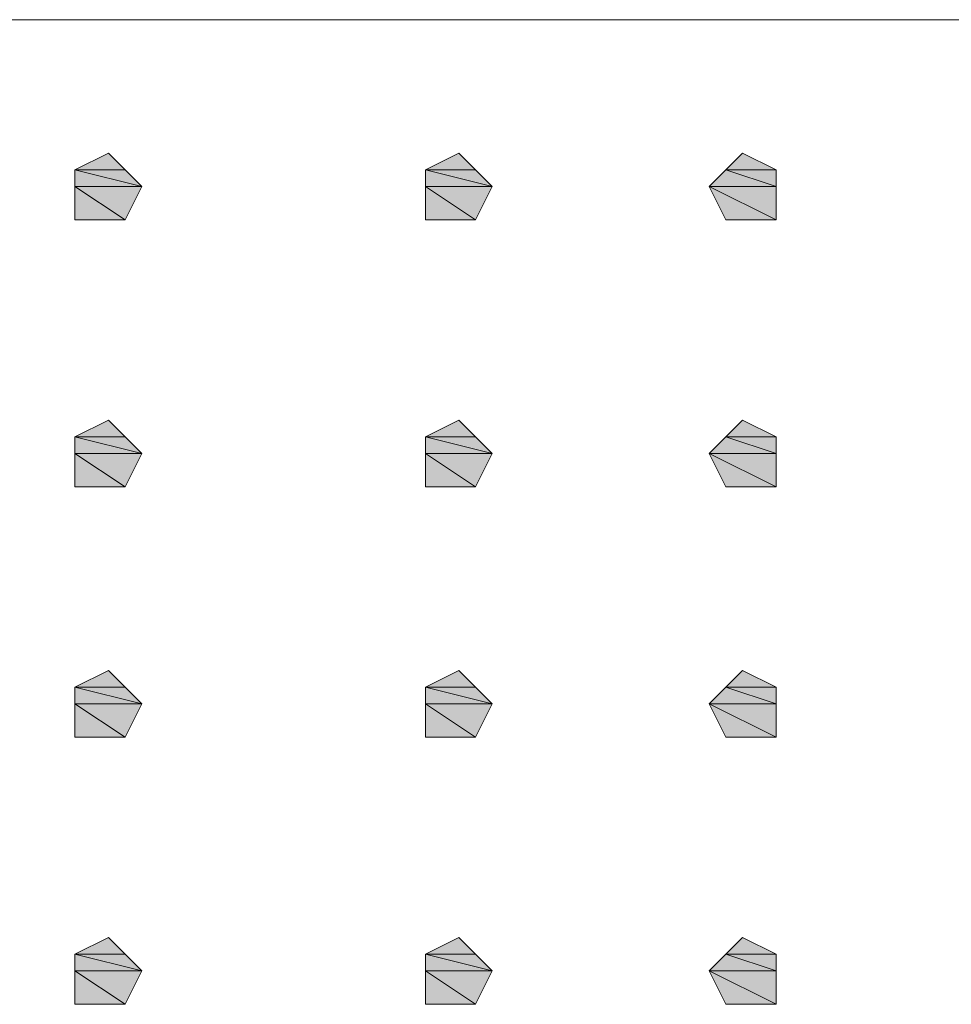
# Model space of a CAD drawing. Units: millimetres. Extents: x -114 to 106, y -49 to 41.
# Drawn here: x 76 to 78, y -16 to -13 of the extents above; entities that cross this region are included whole.
import ezdxf

# ---------------------------------------------------------------- set-up
doc = ezdxf.new("R2010")
doc.units = ezdxf.units.MM
doc.header["$MEASUREMENT"] = 0
doc.layers.add('Livello 1', color=7, linetype='Continuous', lineweight=0)

msp = doc.modelspace()

# ---------------------------------------------------------------- hatches: boundary and pattern name
at = {"layer": 'Livello 1', "transparency": 33554687}
for points in [[(75.7328, -13.6271), (75.6481, -13.6694), (75.7751, -13.6694)], [(76.6218, -13.6271), (76.5371, -13.6694), (76.6641, -13.6694)], [(77.3414, -13.6271), (77.2991, -13.6694), (77.4261, -13.6694)], [(75.6481, -13.6694), (75.6481, -13.7117), (75.8174, -13.7117)], [(75.6481, -13.6694), (75.7751, -13.6694), (75.8174, -13.7117)], [(76.5371, -13.6694), (76.5371, -13.7117), (76.7064, -13.7117)], [(76.5371, -13.6694), (76.6641, -13.6694), (76.7064, -13.7117)], [(77.2991, -13.6694), (77.2568, -13.7117), (77.4261, -13.7117)], [(77.2991, -13.6694), (77.4261, -13.6694), (77.4261, -13.7117)], [(75.6481, -13.7117), (75.6481, -13.7964), (75.7751, -13.7964)], [(75.6481, -13.7117), (75.8174, -13.7117), (75.7751, -13.7964)], [(76.5371, -13.7117), (76.5371, -13.7964), (76.6641, -13.7964)], [(76.5371, -13.7117), (76.7064, -13.7117), (76.6641, -13.7964)], [(77.2568, -13.7117), (77.2991, -13.7964), (77.4261, -13.7964)], [(77.2568, -13.7117), (77.4261, -13.7117), (77.4261, -13.7964)], [(75.7328, -14.3044), (75.6481, -14.3467), (75.7751, -14.3467)], [(76.6218, -14.3044), (76.5371, -14.3467), (76.6641, -14.3467)], [(77.3414, -14.3044), (77.2991, -14.3467), (77.4261, -14.3467)], [(75.6481, -14.3467), (75.6481, -14.3891), (75.8174, -14.3891)], [(75.6481, -14.3467), (75.7751, -14.3467), (75.8174, -14.3891)], [(76.5371, -14.3467), (76.5371, -14.3891), (76.7064, -14.3891)], [(76.5371, -14.3467), (76.6641, -14.3467), (76.7064, -14.3891)], [(77.2991, -14.3467), (77.2568, -14.3891), (77.4261, -14.3891)], [(77.2991, -14.3467), (77.4261, -14.3467), (77.4261, -14.3891)], [(75.6481, -14.3891), (75.6481, -14.4737), (75.7751, -14.4737)], [(75.6481, -14.3891), (75.8174, -14.3891), (75.7751, -14.4737)], [(76.5371, -14.3891), (76.5371, -14.4737), (76.6641, -14.4737)], [(76.5371, -14.3891), (76.7064, -14.3891), (76.6641, -14.4737)], [(77.2568, -14.3891), (77.2991, -14.4737), (77.4261, -14.4737)], [(77.2568, -14.3891), (77.4261, -14.3891), (77.4261, -14.4737)], [(75.7328, -14.9394), (75.6481, -14.9817), (75.7751, -14.9817)], [(76.6218, -14.9394), (76.5371, -14.9817), (76.6641, -14.9817)], [(77.3414, -14.9394), (77.2991, -14.9817), (77.4261, -14.9817)], [(75.6481, -14.9817), (75.6481, -15.0241), (75.8174, -15.0241)], [(75.6481, -14.9817), (75.7751, -14.9817), (75.8174, -15.0241)], [(76.5371, -14.9817), (76.5371, -15.0241), (76.7064, -15.0241)], [(76.5371, -14.9817), (76.6641, -14.9817), (76.7064, -15.0241)], [(77.2991, -14.9817), (77.2568, -15.0241), (77.4261, -15.0241)], [(77.2991, -14.9817), (77.4261, -14.9817), (77.4261, -15.0241)], [(75.6481, -15.0241), (75.6481, -15.1087), (75.7751, -15.1087)], [(75.6481, -15.0241), (75.8174, -15.0241), (75.7751, -15.1087)], [(76.5371, -15.0241), (76.5371, -15.1087), (76.6641, -15.1087)], [(76.5371, -15.0241), (76.7064, -15.0241), (76.6641, -15.1087)], [(77.2568, -15.0241), (77.2991, -15.1087), (77.4261, -15.1087)], [(77.2568, -15.0241), (77.4261, -15.0241), (77.4261, -15.1087)], [(75.7328, -15.6167), (75.6481, -15.6591), (75.7751, -15.6591)], [(76.6218, -15.6167), (76.5371, -15.6591), (76.6641, -15.6591)], [(77.3414, -15.6167), (77.2991, -15.6591), (77.4261, -15.6591)], [(75.6481, -15.6591), (75.6481, -15.7014), (75.8174, -15.7014)], [(75.6481, -15.6591), (75.7751, -15.6591), (75.8174, -15.7014)], [(76.5371, -15.6591), (76.5371, -15.7014), (76.7064, -15.7014)], [(76.5371, -15.6591), (76.6641, -15.6591), (76.7064, -15.7014)], [(77.2991, -15.6591), (77.2568, -15.7014), (77.4261, -15.7014)], [(77.2991, -15.6591), (77.4261, -15.6591), (77.4261, -15.7014)], [(75.6481, -15.7014), (75.6481, -15.786), (75.7751, -15.786)], [(75.6481, -15.7014), (75.8174, -15.7014), (75.7751, -15.786)], [(76.5371, -15.7014), (76.5371, -15.786), (76.6641, -15.786)], [(76.5371, -15.7014), (76.7064, -15.7014), (76.6641, -15.786)], [(77.2568, -15.7014), (77.2991, -15.786), (77.4261, -15.786)], [(77.2568, -15.7014), (77.4261, -15.7014), (77.4261, -15.786)]]:
    msp.add_hatch(color=7, dxfattribs=at).paths.add_polyline_path(points)
h = msp.add_hatch(color=7, dxfattribs=at)
edge = h.paths.add_edge_path()
edge.add_spline(control_points=[(75.6481, -13.7964), (75.6481, -13.7964), (75.7328, -13.7964), (75.7328, -13.7964), (75.7328, -13.7964), (75.6481, -13.7964), (75.6481, -13.7964)], knot_values=[0, 0, 0, 0, 1, 1, 1, 2, 2, 2, 2], degree=3, periodic=0)
h = msp.add_hatch(color=7, dxfattribs=at)
edge = h.paths.add_edge_path()
edge.add_spline(control_points=[(76.5371, -13.7964), (76.5371, -13.7964), (76.6218, -13.7964), (76.6218, -13.7964), (76.6218, -13.7964), (76.5371, -13.7964), (76.5371, -13.7964)], knot_values=[0, 0, 0, 0, 1, 1, 1, 2, 2, 2, 2], degree=3, periodic=0)
h = msp.add_hatch(color=7, dxfattribs=at)
edge = h.paths.add_edge_path()
edge.add_spline(control_points=[(77.2991, -13.7964), (77.2991, -13.7964), (77.3414, -13.7964), (77.3414, -13.7964), (77.3414, -13.7964), (77.2991, -13.7964), (77.2991, -13.7964)], knot_values=[0, 0, 0, 0, 1, 1, 1, 2, 2, 2, 2], degree=3, periodic=0)
h = msp.add_hatch(color=7, dxfattribs=at)
edge = h.paths.add_edge_path()
edge.add_spline(control_points=[(75.6481, -14.4737), (75.6481, -14.4737), (75.7328, -14.4737), (75.7328, -14.4737), (75.7328, -14.4737), (75.6481, -14.4737), (75.6481, -14.4737)], knot_values=[0, 0, 0, 0, 1, 1, 1, 2, 2, 2, 2], degree=3, periodic=0)
h = msp.add_hatch(color=7, dxfattribs=at)
edge = h.paths.add_edge_path()
edge.add_spline(control_points=[(76.5371, -14.4737), (76.5371, -14.4737), (76.6218, -14.4737), (76.6218, -14.4737), (76.6218, -14.4737), (76.5371, -14.4737), (76.5371, -14.4737)], knot_values=[0, 0, 0, 0, 1, 1, 1, 2, 2, 2, 2], degree=3, periodic=0)
h = msp.add_hatch(color=7, dxfattribs=at)
edge = h.paths.add_edge_path()
edge.add_spline(control_points=[(77.2991, -14.4737), (77.2991, -14.4737), (77.3414, -14.4737), (77.3414, -14.4737), (77.3414, -14.4737), (77.2991, -14.4737), (77.2991, -14.4737)], knot_values=[0, 0, 0, 0, 1, 1, 1, 2, 2, 2, 2], degree=3, periodic=0)
h = msp.add_hatch(color=7, dxfattribs=at)
edge = h.paths.add_edge_path()
edge.add_spline(control_points=[(75.6481, -15.1087), (75.6481, -15.1087), (75.7328, -15.1087), (75.7328, -15.1087), (75.7328, -15.1087), (75.6481, -15.1087), (75.6481, -15.1087)], knot_values=[0, 0, 0, 0, 1, 1, 1, 2, 2, 2, 2], degree=3, periodic=0)
h = msp.add_hatch(color=7, dxfattribs=at)
edge = h.paths.add_edge_path()
edge.add_spline(control_points=[(76.5371, -15.1087), (76.5371, -15.1087), (76.6218, -15.1087), (76.6218, -15.1087), (76.6218, -15.1087), (76.5371, -15.1087), (76.5371, -15.1087)], knot_values=[0, 0, 0, 0, 1, 1, 1, 2, 2, 2, 2], degree=3, periodic=0)
h = msp.add_hatch(color=7, dxfattribs=at)
edge = h.paths.add_edge_path()
edge.add_spline(control_points=[(77.2991, -15.1087), (77.2991, -15.1087), (77.3414, -15.1087), (77.3414, -15.1087), (77.3414, -15.1087), (77.2991, -15.1087), (77.2991, -15.1087)], knot_values=[0, 0, 0, 0, 1, 1, 1, 2, 2, 2, 2], degree=3, periodic=0)
h = msp.add_hatch(color=7, dxfattribs=at)
edge = h.paths.add_edge_path()
edge.add_spline(control_points=[(75.6481, -15.786), (75.6481, -15.786), (75.7328, -15.786), (75.7328, -15.786), (75.7328, -15.786), (75.6481, -15.786), (75.6481, -15.786)], knot_values=[0, 0, 0, 0, 1, 1, 1, 2, 2, 2, 2], degree=3, periodic=0)
h = msp.add_hatch(color=7, dxfattribs=at)
edge = h.paths.add_edge_path()
edge.add_spline(control_points=[(76.5371, -15.786), (76.5371, -15.786), (76.6218, -15.786), (76.6218, -15.786), (76.6218, -15.786), (76.5371, -15.786), (76.5371, -15.786)], knot_values=[0, 0, 0, 0, 1, 1, 1, 2, 2, 2, 2], degree=3, periodic=0)
h = msp.add_hatch(color=7, dxfattribs=at)
edge = h.paths.add_edge_path()
edge.add_spline(control_points=[(77.2991, -15.786), (77.2991, -15.786), (77.3414, -15.786), (77.3414, -15.786), (77.3414, -15.786), (77.2991, -15.786), (77.2991, -15.786)], knot_values=[0, 0, 0, 0, 1, 1, 1, 2, 2, 2, 2], degree=3, periodic=0)

# ---------------------------------------------------------------- linework, layer by layer
at = {"layer": 'Livello 1', "color": 7, "lineweight": 13}
msp.add_line((81.0244, -13.2884), (68.0281, -13.2884), dxfattribs=at)
for points in [[(75.8174, -13.7117), (75.7751, -13.6694), (75.7328, -13.6271), (75.6481, -13.6694), (75.6481, -13.7117), (75.6481, -13.7964), (75.7328, -13.7964), (75.7751, -13.7964)], [(76.7064, -13.7117), (76.6641, -13.6694), (76.6218, -13.6271), (76.5371, -13.6694), (76.5371, -13.7117), (76.5371, -13.7964), (76.6218, -13.7964), (76.6641, -13.7964)], [(77.4261, -13.7117), (77.4261, -13.6694), (77.3414, -13.6271), (77.2991, -13.6694), (77.2567, -13.7117), (77.2991, -13.7964), (77.3414, -13.7964), (77.4261, -13.7964)], [(75.8174, -14.3891), (75.7751, -14.3467), (75.7328, -14.3044), (75.6481, -14.3467), (75.6481, -14.3891), (75.6481, -14.4737), (75.7328, -14.4737), (75.7751, -14.4737)], [(76.7064, -14.3891), (76.6641, -14.3467), (76.6218, -14.3044), (76.5371, -14.3467), (76.5371, -14.3891), (76.5371, -14.4737), (76.6218, -14.4737), (76.6641, -14.4737)], [(77.4261, -14.3891), (77.4261, -14.3467), (77.3414, -14.3044), (77.2991, -14.3467), (77.2567, -14.3891), (77.2991, -14.4737), (77.3414, -14.4737), (77.4261, -14.4737)], [(75.8174, -15.0241), (75.7751, -14.9817), (75.7328, -14.9394), (75.6481, -14.9817), (75.6481, -15.0241), (75.6481, -15.1087), (75.7328, -15.1087), (75.7751, -15.1087)], [(76.7064, -15.0241), (76.6641, -14.9817), (76.6218, -14.9394), (76.5371, -14.9817), (76.5371, -15.0241), (76.5371, -15.1087), (76.6218, -15.1087), (76.6641, -15.1087)], [(77.4261, -15.0241), (77.4261, -14.9817), (77.3414, -14.9394), (77.2991, -14.9817), (77.2567, -15.0241), (77.2991, -15.1087), (77.3414, -15.1087), (77.4261, -15.1087)], [(75.8174, -15.7014), (75.7751, -15.6591), (75.7328, -15.6167), (75.6481, -15.6591), (75.6481, -15.7014), (75.6481, -15.7861), (75.7328, -15.7861), (75.7751, -15.7861)], [(76.7064, -15.7014), (76.6641, -15.6591), (76.6218, -15.6167), (76.5371, -15.6591), (76.5371, -15.7014), (76.5371, -15.7861), (76.6218, -15.7861), (76.6641, -15.7861)], [(77.4261, -15.7014), (77.4261, -15.6591), (77.3414, -15.6167), (77.2991, -15.6591), (77.2567, -15.7014), (77.2991, -15.7861), (77.3414, -15.7861), (77.4261, -15.7861)]]:
    msp.add_lwpolyline(points, close=True, dxfattribs=at)
at = {"layer": 'Livello 1', "color": 7, "lineweight": 0}
for points in [[(75.7328, -13.6271), (75.6481, -13.6694), (75.7751, -13.6694)], [(75.7328, -13.6271), (75.6481, -13.6694), (75.7751, -13.6694)], [(76.6218, -13.6271), (76.5371, -13.6694), (76.6641, -13.6694)], [(76.6218, -13.6271), (76.5371, -13.6694), (76.6641, -13.6694)], [(77.3414, -13.6271), (77.2991, -13.6694), (77.4261, -13.6694)], [(77.3414, -13.6271), (77.2991, -13.6694), (77.4261, -13.6694)], [(75.6481, -13.6694), (75.6481, -13.7117), (75.8174, -13.7117)], [(75.6481, -13.6694), (75.6481, -13.7117), (75.8174, -13.7117)], [(75.6481, -13.6694), (75.7751, -13.6694), (75.8174, -13.7117)], [(75.6481, -13.6694), (75.7751, -13.6694), (75.8174, -13.7117)], [(76.5371, -13.6694), (76.5371, -13.7117), (76.7064, -13.7117)], [(76.5371, -13.6694), (76.5371, -13.7117), (76.7064, -13.7117)], [(76.5371, -13.6694), (76.6641, -13.6694), (76.7064, -13.7117)], [(76.5371, -13.6694), (76.6641, -13.6694), (76.7064, -13.7117)], [(77.2991, -13.6694), (77.2568, -13.7117), (77.4261, -13.7117)], [(77.2991, -13.6694), (77.2568, -13.7117), (77.4261, -13.7117)], [(77.2991, -13.6694), (77.4261, -13.6694), (77.4261, -13.7117)], [(77.2991, -13.6694), (77.4261, -13.6694), (77.4261, -13.7117)], [(75.6481, -13.7117), (75.6481, -13.7964), (75.7751, -13.7964)], [(75.6481, -13.7117), (75.6481, -13.7964), (75.7751, -13.7964)], [(75.6481, -13.7117), (75.8174, -13.7117), (75.7751, -13.7964)], [(75.6481, -13.7117), (75.8174, -13.7117), (75.7751, -13.7964)], [(76.5371, -13.7117), (76.5371, -13.7964), (76.6641, -13.7964)], [(76.5371, -13.7117), (76.5371, -13.7964), (76.6641, -13.7964)], [(76.5371, -13.7117), (76.7064, -13.7117), (76.6641, -13.7964)], [(76.5371, -13.7117), (76.7064, -13.7117), (76.6641, -13.7964)], [(77.2568, -13.7117), (77.2991, -13.7964), (77.4261, -13.7964)], [(77.2568, -13.7117), (77.2991, -13.7964), (77.4261, -13.7964)], [(77.2568, -13.7117), (77.4261, -13.7117), (77.4261, -13.7964)], [(77.2568, -13.7117), (77.4261, -13.7117), (77.4261, -13.7964)], [(75.7328, -14.3044), (75.6481, -14.3467), (75.7751, -14.3467)], [(75.7328, -14.3044), (75.6481, -14.3467), (75.7751, -14.3467)], [(76.6218, -14.3044), (76.5371, -14.3467), (76.6641, -14.3467)], [(76.6218, -14.3044), (76.5371, -14.3467), (76.6641, -14.3467)], [(77.3414, -14.3044), (77.2991, -14.3467), (77.4261, -14.3467)], [(77.3414, -14.3044), (77.2991, -14.3467), (77.4261, -14.3467)], [(75.6481, -14.3467), (75.6481, -14.3891), (75.8174, -14.3891)], [(75.6481, -14.3467), (75.6481, -14.3891), (75.8174, -14.3891)], [(75.6481, -14.3467), (75.7751, -14.3467), (75.8174, -14.3891)], [(75.6481, -14.3467), (75.7751, -14.3467), (75.8174, -14.3891)], [(76.5371, -14.3467), (76.5371, -14.3891), (76.7064, -14.3891)], [(76.5371, -14.3467), (76.5371, -14.3891), (76.7064, -14.3891)], [(76.5371, -14.3467), (76.6641, -14.3467), (76.7064, -14.3891)], [(76.5371, -14.3467), (76.6641, -14.3467), (76.7064, -14.3891)], [(77.2991, -14.3467), (77.2568, -14.3891), (77.4261, -14.3891)], [(77.2991, -14.3467), (77.2568, -14.3891), (77.4261, -14.3891)], [(77.2991, -14.3467), (77.4261, -14.3467), (77.4261, -14.3891)], [(77.2991, -14.3467), (77.4261, -14.3467), (77.4261, -14.3891)], [(75.6481, -14.3891), (75.6481, -14.4737), (75.7751, -14.4737)], [(75.6481, -14.3891), (75.6481, -14.4737), (75.7751, -14.4737)], [(75.6481, -14.3891), (75.8174, -14.3891), (75.7751, -14.4737)], [(75.6481, -14.3891), (75.8174, -14.3891), (75.7751, -14.4737)], [(76.5371, -14.3891), (76.5371, -14.4737), (76.6641, -14.4737)], [(76.5371, -14.3891), (76.5371, -14.4737), (76.6641, -14.4737)], [(76.5371, -14.3891), (76.7064, -14.3891), (76.6641, -14.4737)], [(76.5371, -14.3891), (76.7064, -14.3891), (76.6641, -14.4737)], [(77.2568, -14.3891), (77.2991, -14.4737), (77.4261, -14.4737)], [(77.2568, -14.3891), (77.2991, -14.4737), (77.4261, -14.4737)], [(77.2568, -14.3891), (77.4261, -14.3891), (77.4261, -14.4737)], [(77.2568, -14.3891), (77.4261, -14.3891), (77.4261, -14.4737)], [(75.7328, -14.9394), (75.6481, -14.9817), (75.7751, -14.9817)], [(75.7328, -14.9394), (75.6481, -14.9817), (75.7751, -14.9817)], [(76.6218, -14.9394), (76.5371, -14.9817), (76.6641, -14.9817)], [(76.6218, -14.9394), (76.5371, -14.9817), (76.6641, -14.9817)], [(77.3414, -14.9394), (77.2991, -14.9817), (77.4261, -14.9817)], [(77.3414, -14.9394), (77.2991, -14.9817), (77.4261, -14.9817)], [(75.6481, -14.9817), (75.6481, -15.0241), (75.8174, -15.0241)], [(75.6481, -14.9817), (75.6481, -15.0241), (75.8174, -15.0241)], [(75.6481, -14.9817), (75.7751, -14.9817), (75.8174, -15.0241)], [(75.6481, -14.9817), (75.7751, -14.9817), (75.8174, -15.0241)], [(76.5371, -14.9817), (76.5371, -15.0241), (76.7064, -15.0241)], [(76.5371, -14.9817), (76.5371, -15.0241), (76.7064, -15.0241)], [(76.5371, -14.9817), (76.6641, -14.9817), (76.7064, -15.0241)], [(76.5371, -14.9817), (76.6641, -14.9817), (76.7064, -15.0241)], [(77.2991, -14.9817), (77.2568, -15.0241), (77.4261, -15.0241)], [(77.2991, -14.9817), (77.2568, -15.0241), (77.4261, -15.0241)], [(77.2991, -14.9817), (77.4261, -14.9817), (77.4261, -15.0241)], [(77.2991, -14.9817), (77.4261, -14.9817), (77.4261, -15.0241)], [(75.6481, -15.0241), (75.6481, -15.1087), (75.7751, -15.1087)], [(75.6481, -15.0241), (75.6481, -15.1087), (75.7751, -15.1087)], [(75.6481, -15.0241), (75.8174, -15.0241), (75.7751, -15.1087)], [(75.6481, -15.0241), (75.8174, -15.0241), (75.7751, -15.1087)], [(76.5371, -15.0241), (76.5371, -15.1087), (76.6641, -15.1087)], [(76.5371, -15.0241), (76.5371, -15.1087), (76.6641, -15.1087)], [(76.5371, -15.0241), (76.7064, -15.0241), (76.6641, -15.1087)], [(76.5371, -15.0241), (76.7064, -15.0241), (76.6641, -15.1087)], [(77.2568, -15.0241), (77.2991, -15.1087), (77.4261, -15.1087)], [(77.2568, -15.0241), (77.2991, -15.1087), (77.4261, -15.1087)], [(77.2568, -15.0241), (77.4261, -15.0241), (77.4261, -15.1087)], [(77.2568, -15.0241), (77.4261, -15.0241), (77.4261, -15.1087)], [(75.7328, -15.6167), (75.6481, -15.6591), (75.7751, -15.6591)], [(75.7328, -15.6167), (75.6481, -15.6591), (75.7751, -15.6591)], [(76.6218, -15.6167), (76.5371, -15.6591), (76.6641, -15.6591)], [(76.6218, -15.6167), (76.5371, -15.6591), (76.6641, -15.6591)], [(77.3414, -15.6167), (77.2991, -15.6591), (77.4261, -15.6591)], [(77.3414, -15.6167), (77.2991, -15.6591), (77.4261, -15.6591)], [(75.6481, -15.6591), (75.6481, -15.7014), (75.8174, -15.7014)], [(75.6481, -15.6591), (75.6481, -15.7014), (75.8174, -15.7014)], [(75.6481, -15.6591), (75.7751, -15.6591), (75.8174, -15.7014)], [(75.6481, -15.6591), (75.7751, -15.6591), (75.8174, -15.7014)], [(76.5371, -15.6591), (76.5371, -15.7014), (76.7064, -15.7014)], [(76.5371, -15.6591), (76.5371, -15.7014), (76.7064, -15.7014)], [(76.5371, -15.6591), (76.6641, -15.6591), (76.7064, -15.7014)], [(76.5371, -15.6591), (76.6641, -15.6591), (76.7064, -15.7014)], [(77.2991, -15.6591), (77.2568, -15.7014), (77.4261, -15.7014)], [(77.2991, -15.6591), (77.2568, -15.7014), (77.4261, -15.7014)], [(77.2991, -15.6591), (77.4261, -15.6591), (77.4261, -15.7014)], [(77.2991, -15.6591), (77.4261, -15.6591), (77.4261, -15.7014)], [(75.6481, -15.7014), (75.6481, -15.786), (75.7751, -15.786)], [(75.6481, -15.7014), (75.6481, -15.786), (75.7751, -15.786)], [(75.6481, -15.7014), (75.8174, -15.7014), (75.7751, -15.786)], [(75.6481, -15.7014), (75.8174, -15.7014), (75.7751, -15.786)], [(76.5371, -15.7014), (76.5371, -15.786), (76.6641, -15.786)], [(76.5371, -15.7014), (76.5371, -15.786), (76.6641, -15.786)], [(76.5371, -15.7014), (76.7064, -15.7014), (76.6641, -15.786)], [(76.5371, -15.7014), (76.7064, -15.7014), (76.6641, -15.786)], [(77.2568, -15.7014), (77.2991, -15.786), (77.4261, -15.786)], [(77.2568, -15.7014), (77.2991, -15.786), (77.4261, -15.786)], [(77.2568, -15.7014), (77.4261, -15.7014), (77.4261, -15.786)], [(77.2568, -15.7014), (77.4261, -15.7014), (77.4261, -15.786)]]:
    msp.add_lwpolyline(points, close=True, dxfattribs=at)
at = {"layer": 'Livello 1'}
for points in [[(75.7328, -13.6271), (75.6481, -13.6694), (75.7751, -13.6694)], [(76.6218, -13.6271), (76.5371, -13.6694), (76.6641, -13.6694)], [(77.3414, -13.6271), (77.2991, -13.6694), (77.4261, -13.6694)], [(75.6481, -13.6694), (75.6481, -13.7117), (75.8174, -13.7117)], [(75.6481, -13.6694), (75.7751, -13.6694), (75.8174, -13.7117)], [(76.5371, -13.6694), (76.5371, -13.7117), (76.7064, -13.7117)], [(76.5371, -13.6694), (76.6641, -13.6694), (76.7064, -13.7117)], [(77.2991, -13.6694), (77.2568, -13.7117), (77.4261, -13.7117)], [(77.2991, -13.6694), (77.4261, -13.6694), (77.4261, -13.7117)], [(75.6481, -13.7117), (75.6481, -13.7964), (75.7751, -13.7964)], [(75.6481, -13.7117), (75.8174, -13.7117), (75.7751, -13.7964)], [(76.5371, -13.7117), (76.5371, -13.7964), (76.6641, -13.7964)], [(76.5371, -13.7117), (76.7064, -13.7117), (76.6641, -13.7964)], [(77.2568, -13.7117), (77.2991, -13.7964), (77.4261, -13.7964)], [(77.2568, -13.7117), (77.4261, -13.7117), (77.4261, -13.7964)], [(75.7328, -14.3044), (75.6481, -14.3467), (75.7751, -14.3467)], [(76.6218, -14.3044), (76.5371, -14.3467), (76.6641, -14.3467)], [(77.3414, -14.3044), (77.2991, -14.3467), (77.4261, -14.3467)], [(75.6481, -14.3467), (75.6481, -14.3891), (75.8174, -14.3891)], [(75.6481, -14.3467), (75.7751, -14.3467), (75.8174, -14.3891)], [(76.5371, -14.3467), (76.5371, -14.3891), (76.7064, -14.3891)], [(76.5371, -14.3467), (76.6641, -14.3467), (76.7064, -14.3891)], [(77.2991, -14.3467), (77.2568, -14.3891), (77.4261, -14.3891)], [(77.2991, -14.3467), (77.4261, -14.3467), (77.4261, -14.3891)], [(75.6481, -14.3891), (75.6481, -14.4737), (75.7751, -14.4737)], [(75.6481, -14.3891), (75.8174, -14.3891), (75.7751, -14.4737)], [(76.5371, -14.3891), (76.5371, -14.4737), (76.6641, -14.4737)], [(76.5371, -14.3891), (76.7064, -14.3891), (76.6641, -14.4737)], [(77.2568, -14.3891), (77.2991, -14.4737), (77.4261, -14.4737)], [(77.2568, -14.3891), (77.4261, -14.3891), (77.4261, -14.4737)], [(75.7328, -14.9394), (75.6481, -14.9817), (75.7751, -14.9817)], [(76.6218, -14.9394), (76.5371, -14.9817), (76.6641, -14.9817)], [(77.3414, -14.9394), (77.2991, -14.9817), (77.4261, -14.9817)], [(75.6481, -14.9817), (75.6481, -15.0241), (75.8174, -15.0241)], [(75.6481, -14.9817), (75.7751, -14.9817), (75.8174, -15.0241)], [(76.5371, -14.9817), (76.5371, -15.0241), (76.7064, -15.0241)], [(76.5371, -14.9817), (76.6641, -14.9817), (76.7064, -15.0241)], [(77.2991, -14.9817), (77.2568, -15.0241), (77.4261, -15.0241)], [(77.2991, -14.9817), (77.4261, -14.9817), (77.4261, -15.0241)], [(75.6481, -15.0241), (75.6481, -15.1087), (75.7751, -15.1087)], [(75.6481, -15.0241), (75.8174, -15.0241), (75.7751, -15.1087)], [(76.5371, -15.0241), (76.5371, -15.1087), (76.6641, -15.1087)], [(76.5371, -15.0241), (76.7064, -15.0241), (76.6641, -15.1087)], [(77.2568, -15.0241), (77.2991, -15.1087), (77.4261, -15.1087)], [(77.2568, -15.0241), (77.4261, -15.0241), (77.4261, -15.1087)], [(75.7328, -15.6167), (75.6481, -15.6591), (75.7751, -15.6591)], [(76.6218, -15.6167), (76.5371, -15.6591), (76.6641, -15.6591)], [(77.3414, -15.6167), (77.2991, -15.6591), (77.4261, -15.6591)], [(75.6481, -15.6591), (75.6481, -15.7014), (75.8174, -15.7014)], [(75.6481, -15.6591), (75.7751, -15.6591), (75.8174, -15.7014)], [(76.5371, -15.6591), (76.5371, -15.7014), (76.7064, -15.7014)], [(76.5371, -15.6591), (76.6641, -15.6591), (76.7064, -15.7014)], [(77.2991, -15.6591), (77.2568, -15.7014), (77.4261, -15.7014)], [(77.2991, -15.6591), (77.4261, -15.6591), (77.4261, -15.7014)], [(75.6481, -15.7014), (75.6481, -15.786), (75.7751, -15.786)], [(75.6481, -15.7014), (75.8174, -15.7014), (75.7751, -15.786)], [(76.5371, -15.7014), (76.5371, -15.786), (76.6641, -15.786)], [(76.5371, -15.7014), (76.7064, -15.7014), (76.6641, -15.786)], [(77.2568, -15.7014), (77.2991, -15.786), (77.4261, -15.786)], [(77.2568, -15.7014), (77.4261, -15.7014), (77.4261, -15.786)]]:
    msp.add_lwpolyline(points, close=True, dxfattribs=at)
at = {"layer": 'Livello 1', "color": 7, "lineweight": 0}
for points in [[(75.6481, -13.7964), (75.6481, -13.7964), (75.7328, -13.7964), (75.7328, -13.7964), (75.7328, -13.7964), (75.6481, -13.7964), (75.6481, -13.7964)], [(75.6481, -13.7964), (75.6481, -13.7964), (75.7328, -13.7964), (75.7328, -13.7964), (75.7328, -13.7964), (75.6481, -13.7964), (75.6481, -13.7964)], [(76.5371, -13.7964), (76.5371, -13.7964), (76.6218, -13.7964), (76.6218, -13.7964), (76.6218, -13.7964), (76.5371, -13.7964), (76.5371, -13.7964)], [(76.5371, -13.7964), (76.5371, -13.7964), (76.6218, -13.7964), (76.6218, -13.7964), (76.6218, -13.7964), (76.5371, -13.7964), (76.5371, -13.7964)], [(77.2991, -13.7964), (77.2991, -13.7964), (77.3414, -13.7964), (77.3414, -13.7964), (77.3414, -13.7964), (77.2991, -13.7964), (77.2991, -13.7964)], [(77.2991, -13.7964), (77.2991, -13.7964), (77.3414, -13.7964), (77.3414, -13.7964), (77.3414, -13.7964), (77.2991, -13.7964), (77.2991, -13.7964)], [(75.6481, -14.4737), (75.6481, -14.4737), (75.7328, -14.4737), (75.7328, -14.4737), (75.7328, -14.4737), (75.6481, -14.4737), (75.6481, -14.4737)], [(75.6481, -14.4737), (75.6481, -14.4737), (75.7328, -14.4737), (75.7328, -14.4737), (75.7328, -14.4737), (75.6481, -14.4737), (75.6481, -14.4737)], [(76.5371, -14.4737), (76.5371, -14.4737), (76.6218, -14.4737), (76.6218, -14.4737), (76.6218, -14.4737), (76.5371, -14.4737), (76.5371, -14.4737)], [(76.5371, -14.4737), (76.5371, -14.4737), (76.6218, -14.4737), (76.6218, -14.4737), (76.6218, -14.4737), (76.5371, -14.4737), (76.5371, -14.4737)], [(77.2991, -14.4737), (77.2991, -14.4737), (77.3414, -14.4737), (77.3414, -14.4737), (77.3414, -14.4737), (77.2991, -14.4737), (77.2991, -14.4737)], [(77.2991, -14.4737), (77.2991, -14.4737), (77.3414, -14.4737), (77.3414, -14.4737), (77.3414, -14.4737), (77.2991, -14.4737), (77.2991, -14.4737)], [(75.6481, -15.1087), (75.6481, -15.1087), (75.7328, -15.1087), (75.7328, -15.1087), (75.7328, -15.1087), (75.6481, -15.1087), (75.6481, -15.1087)], [(75.6481, -15.1087), (75.6481, -15.1087), (75.7328, -15.1087), (75.7328, -15.1087), (75.7328, -15.1087), (75.6481, -15.1087), (75.6481, -15.1087)], [(76.5371, -15.1087), (76.5371, -15.1087), (76.6218, -15.1087), (76.6218, -15.1087), (76.6218, -15.1087), (76.5371, -15.1087), (76.5371, -15.1087)], [(76.5371, -15.1087), (76.5371, -15.1087), (76.6218, -15.1087), (76.6218, -15.1087), (76.6218, -15.1087), (76.5371, -15.1087), (76.5371, -15.1087)], [(77.2991, -15.1087), (77.2991, -15.1087), (77.3414, -15.1087), (77.3414, -15.1087), (77.3414, -15.1087), (77.2991, -15.1087), (77.2991, -15.1087)], [(77.2991, -15.1087), (77.2991, -15.1087), (77.3414, -15.1087), (77.3414, -15.1087), (77.3414, -15.1087), (77.2991, -15.1087), (77.2991, -15.1087)], [(75.6481, -15.786), (75.6481, -15.786), (75.7328, -15.786), (75.7328, -15.786), (75.7328, -15.786), (75.6481, -15.786), (75.6481, -15.786)], [(75.6481, -15.786), (75.6481, -15.786), (75.7328, -15.786), (75.7328, -15.786), (75.7328, -15.786), (75.6481, -15.786), (75.6481, -15.786)], [(76.5371, -15.786), (76.5371, -15.786), (76.6218, -15.786), (76.6218, -15.786), (76.6218, -15.786), (76.5371, -15.786), (76.5371, -15.786)], [(76.5371, -15.786), (76.5371, -15.786), (76.6218, -15.786), (76.6218, -15.786), (76.6218, -15.786), (76.5371, -15.786), (76.5371, -15.786)], [(77.2991, -15.786), (77.2991, -15.786), (77.3414, -15.786), (77.3414, -15.786), (77.3414, -15.786), (77.2991, -15.786), (77.2991, -15.786)], [(77.2991, -15.786), (77.2991, -15.786), (77.3414, -15.786), (77.3414, -15.786), (77.3414, -15.786), (77.2991, -15.786), (77.2991, -15.786)]]:
    msp.add_open_spline(points, degree=3, knots=[0, 0, 0, 0, 1, 1, 1, 2, 2, 2, 2], dxfattribs=at)
at = {"layer": 'Livello 1'}
for points in [[(75.6481, -13.7964), (75.6481, -13.7964), (75.7328, -13.7964), (75.7328, -13.7964), (75.7328, -13.7964), (75.6481, -13.7964), (75.6481, -13.7964)], [(76.5371, -13.7964), (76.5371, -13.7964), (76.6218, -13.7964), (76.6218, -13.7964), (76.6218, -13.7964), (76.5371, -13.7964), (76.5371, -13.7964)], [(77.2991, -13.7964), (77.2991, -13.7964), (77.3414, -13.7964), (77.3414, -13.7964), (77.3414, -13.7964), (77.2991, -13.7964), (77.2991, -13.7964)], [(75.6481, -14.4737), (75.6481, -14.4737), (75.7328, -14.4737), (75.7328, -14.4737), (75.7328, -14.4737), (75.6481, -14.4737), (75.6481, -14.4737)], [(76.5371, -14.4737), (76.5371, -14.4737), (76.6218, -14.4737), (76.6218, -14.4737), (76.6218, -14.4737), (76.5371, -14.4737), (76.5371, -14.4737)], [(77.2991, -14.4737), (77.2991, -14.4737), (77.3414, -14.4737), (77.3414, -14.4737), (77.3414, -14.4737), (77.2991, -14.4737), (77.2991, -14.4737)], [(75.6481, -15.1087), (75.6481, -15.1087), (75.7328, -15.1087), (75.7328, -15.1087), (75.7328, -15.1087), (75.6481, -15.1087), (75.6481, -15.1087)], [(76.5371, -15.1087), (76.5371, -15.1087), (76.6218, -15.1087), (76.6218, -15.1087), (76.6218, -15.1087), (76.5371, -15.1087), (76.5371, -15.1087)], [(77.2991, -15.1087), (77.2991, -15.1087), (77.3414, -15.1087), (77.3414, -15.1087), (77.3414, -15.1087), (77.2991, -15.1087), (77.2991, -15.1087)], [(75.6481, -15.786), (75.6481, -15.786), (75.7328, -15.786), (75.7328, -15.786), (75.7328, -15.786), (75.6481, -15.786), (75.6481, -15.786)], [(76.5371, -15.786), (76.5371, -15.786), (76.6218, -15.786), (76.6218, -15.786), (76.6218, -15.786), (76.5371, -15.786), (76.5371, -15.786)], [(77.2991, -15.786), (77.2991, -15.786), (77.3414, -15.786), (77.3414, -15.786), (77.3414, -15.786), (77.2991, -15.786), (77.2991, -15.786)]]:
    msp.add_open_spline(points, degree=3, knots=[0, 0, 0, 0, 1, 1, 1, 2, 2, 2, 2], dxfattribs=at)

doc.saveas('drawing.dxf')
